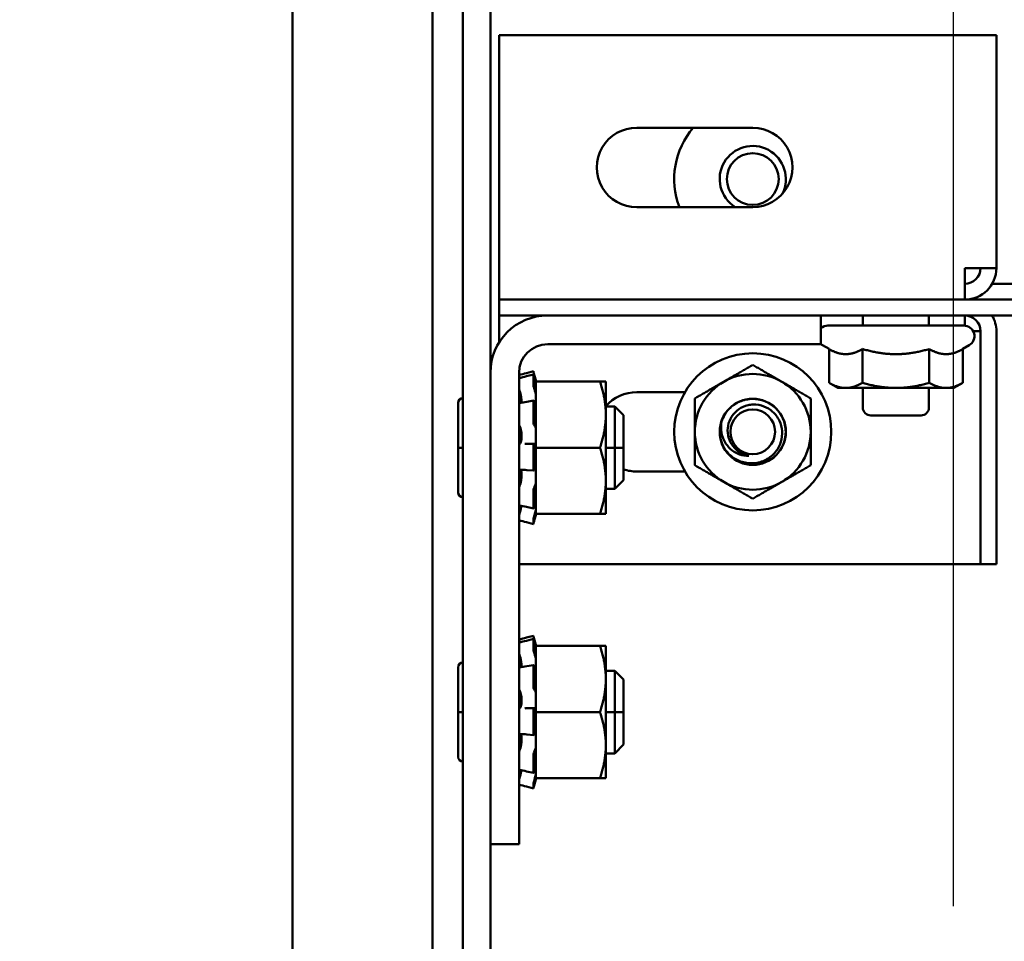
# Model space of a CAD drawing. Units: inches. Extents: x 4 to 172, y 2 to 134.
# Drawn here: x 144 to 148, y 84 to 88 of the extents above; entities that cross this region are included whole.
import ezdxf

# ---------------------------------------------------------------- set-up
doc = ezdxf.new("R2010")
doc.units = ezdxf.units.IN
doc.header["$LTSCALE"] = 8
doc.header["$MEASUREMENT"] = 0
doc.layers.add('Dimension (ANSI)', color=7, linetype='Continuous', lineweight=25)
doc.layers.add('Visible (ANSI)', color=7, linetype='Continuous', lineweight=50)
doc.styles.add('Note Text (ANSI)', font='tahoma.ttf')
doc.dimstyles.new('Default (ANSI)', dxfattribs={"dimscale": 8, "dimtxt": 0.12, "dimasz": 0.098425, "dimexe": 0.125, "dimexo": 0.0625, "dimgap": 0.031496, "dimtad": 0, "dimtih": 1, "dimtoh": 1, "dimrnd": 1e-08, "dimzin": 4, "dimdsep": 46, "dimtxsty": 'Note Text (ANSI)', "dimcen": 0.09, "dimdle": 0.393701, "dimclrd": 256, "dimclre": 256, "dimclrt": 256, "dimadec": 0, "dimazin": 1, "dimtfac": 1, "dimtofl": 0, "dimtmove": 0, "dimatfit": 3, "dimfxl": 1, "dimtolj": 1, "dimtzin": 4, "dimlwd": -1, "dimlwe": -1, "dimarcsym": 0})

# ---------------------------------------------------------------- blocks, each defined once
blk = doc.blocks.new('*D28')
at = {"layer": 'Defpoints', "color": 0, "transparency": 16777216}
for p in [(154.2553, 115.5019), (147.7553, 84.0058), (154.2553, 84.0058)]:
    blk.add_point(p, dxfattribs=at)
at = {"layer": 'Dimension (ANSI)', "transparency": 16777216}
for p, q in [((147.7553, 84.5058), (147.7553, 116.5019)), ((154.2553, 84.5058), (154.2553, 116.5019)), ((148.5427, 115.5019), (149.5264, 115.5019)), ((153.4678, 115.5019), (152.4841, 115.5019))]:
    blk.add_line(p, q, dxfattribs=at)
for points in [[(148.5427, 115.6331), (148.5427, 115.3707), (147.7553, 115.5019)], [(153.4678, 115.6331), (153.4678, 115.3707), (154.2553, 115.5019)]]:
    blk.add_solid(points, dxfattribs=at)
at = {"layer": 'Dimension (ANSI)', "transparency": 16777216, "insert": (149.7783, 116.0016), "char_height": 0.96, "attachment_point": 1, "style": 'Note Text (ANSI)'}
blk.add_mtext('\\A1;6.50', dxfattribs=at)
blk = doc.blocks.new('*D29')
at = {"layer": 'Defpoints', "color": 0, "transparency": 16777216}
for p in [(147.7553, 115.3915), (145.2553, 113.7944), (147.7553, 84.0058)]:
    blk.add_point(p, dxfattribs=at)
at = {"layer": 'Dimension (ANSI)', "transparency": 16777216}
for p, q in [((145.2553, 114.2944), (145.2553, 116.3915)), ((147.7553, 84.5058), (147.7553, 116.3915)), ((145.2553, 115.3915), (144.0497, 115.3915)), ((146.9678, 115.3915), (146.0427, 115.3915))]:
    blk.add_line(p, q, dxfattribs=at)
for points in [[(146.0427, 115.5227), (146.0427, 115.2603), (145.2553, 115.3915)], [(146.9678, 115.5227), (146.9678, 115.2603), (147.7553, 115.3915)]]:
    blk.add_solid(points, dxfattribs=at)
at = {"layer": 'Dimension (ANSI)', "transparency": 16777216, "insert": (141.3594, 115.8915), "char_height": 0.96, "attachment_point": 1, "style": 'Note Text (ANSI)'}
blk.add_mtext('\\A1;2.50', dxfattribs=at)

msp = doc.modelspace()

# ---------------------------------------------------------------- linework, layer by layer
at = {"layer": 'Visible (ANSI)'}
for p, q in [((145.7853, 113.8163), (145.7853, 45.3214)), ((145.2553, 77.6997), (145.2553, 113.7944)), ((145.8997, 79.6777), (145.8997, 88.4748)), ((146.0037, 86.523), (146.0037, 88.4748)), ((146.0369, 86.9194), (146.0369, 87.7998)), ((146.0369, 87.7998), (147.9169, 87.7998)), ((147.9169, 87.7998), (147.9169, 86.9194)), ((146.5572, 87.4498), (146.9957, 87.4498)), ((146.9957, 87.1498), (146.5572, 87.1498)), ((146.0369, 86.9194), (146.0369, 86.7998)), ((147.7973, 86.9194), (147.9169, 86.9194)), ((147.7973, 86.9194), (147.7973, 86.7998)), ((147.9009, 86.8596), (147.9767, 86.8596)), ((146.0369, 86.7998), (146.0369, 86.74)), ((147.7973, 86.7998), (146.0369, 86.7998)), ((147.9767, 86.7998), (147.7973, 86.7998)), ((146.0369, 86.74), (155.0707, 86.74)), ((146.0369, 86.6802), (146.0369, 86.74)), ((146.2205, 86.7398), (147.2537, 86.7398)), ((147.2537, 86.7398), (147.2537, 86.6314)), ((147.4119, 86.74), (147.4119, 86.7016)), ((147.6619, 86.74), (147.6619, 86.7016)), ((147.7973, 86.7015), (147.7973, 86.74)), ((146.0369, 86.6383), (146.0369, 86.6802)), ((147.2799, 86.7016), (147.7939, 86.7016)), ((147.8571, 86.6802), (147.8293, 86.6802)), ((147.8571, 85.7998), (147.8571, 86.6802)), ((147.9169, 86.6802), (147.9169, 85.7998)), ((147.2537, 86.6314), (146.2205, 86.6314)), ((147.284, 86.6131), (147.2599, 86.627)), ((147.284, 86.6131), (147.284, 86.4852)), ((147.4105, 86.6131), (147.4105, 86.4852)), ((147.6633, 86.6131), (147.6633, 86.4852)), ((147.7898, 86.6131), (147.8139, 86.627)), ((147.7898, 86.6131), (147.7898, 86.4852)), ((146.0037, 84.7398), (146.0037, 86.523)), ((146.1121, 86.523), (146.1121, 84.7398)), ((146.1661, 86.5287), (146.1401, 86.5217)), ((146.1402, 86.5099), (146.1662, 86.5166)), ((146.1661, 86.4796), (146.1661, 86.5162)), ((146.1706, 86.5121), (146.1687, 86.5191)), ((146.1687, 86.5096), (146.1706, 86.5028)), ((146.1753, 86.4947), (146.1706, 86.5121)), ((146.1753, 86.4946), (146.1753, 86.4947)), ((146.1753, 86.4898), (146.1753, 86.4946)), ((146.1753, 86.4898), (146.1753, 86.4037)), ((146.4179, 86.4898), (146.1753, 86.4898)), ((146.4403, 86.4898), (146.4179, 86.4898)), ((146.4403, 86.3648), (146.4403, 86.4898)), ((147.3179, 86.4656), (147.284, 86.4852)), ((147.7559, 86.4656), (147.7898, 86.4852)), ((146.1133, 86.4592), (146.1121, 86.4592)), ((146.1706, 86.4601), (146.1687, 86.4657)), ((146.5572, 86.4498), (146.7394, 86.4498)), ((147.3179, 86.4656), (147.3472, 86.4656)), ((147.3472, 86.4656), (147.5369, 86.4656)), ((147.4119, 86.4656), (147.4119, 86.3916)), ((147.5369, 86.4656), (147.7266, 86.4656)), ((147.6619, 86.4656), (147.6619, 86.3916)), ((147.7266, 86.4656), (147.7559, 86.4656)), ((145.8821, 86.409), (145.8821, 86.2398)), ((146.1213, 86.4209), (146.1213, 86.4102)), ((146.141, 86.4133), (146.1671, 86.4177)), ((146.1661, 86.3389), (146.1661, 86.4136)), ((146.1687, 86.4156), (146.1706, 86.4112)), ((146.1753, 86.3221), (146.1753, 86.4037)), ((146.4741, 86.3961), (146.4403, 86.3961)), ((146.4741, 86.3961), (146.4741, 86.2398)), ((146.4741, 86.2398), (146.4741, 86.3961)), ((146.5071, 86.363), (146.4741, 86.3961)), ((146.4403, 86.1148), (146.4403, 86.3648)), ((146.5071, 86.363), (146.5071, 86.2398)), ((146.5071, 86.363), (146.5071, 86.2398)), ((147.6319, 86.3616), (147.4419, 86.3616)), ((146.1213, 86.2933), (146.1213, 86.2739)), ((146.1706, 86.324), (146.1687, 86.3261)), ((146.1753, 86.3221), (146.1753, 86.2398)), ((145.8821, 86.2398), (145.8997, 86.2398)), ((145.8821, 86.2398), (145.8821, 86.0706)), ((145.8997, 86.2398), (145.8821, 86.2398)), ((146.1426, 86.2541), (146.1686, 86.2545)), ((146.1661, 86.1604), (146.1661, 86.2446)), ((146.1687, 86.2544), (146.1706, 86.2541)), ((146.1753, 86.2398), (146.1753, 86.1576)), ((146.4179, 86.2398), (146.1753, 86.2398)), ((146.4741, 86.2398), (146.4403, 86.2398)), ((146.4403, 86.2398), (146.4741, 86.2398)), ((146.5071, 86.2398), (146.4741, 86.2398)), ((146.4741, 86.0836), (146.4741, 86.2398)), ((146.4741, 86.2398), (146.4741, 86.0836)), ((146.4741, 86.2398), (146.5071, 86.2398)), ((146.5071, 86.2398), (146.5071, 86.1166)), ((146.5071, 86.2398), (146.5071, 86.1166)), ((146.1213, 86.1454), (146.1213, 86.1275)), ((146.1679, 86.1531), (146.1419, 86.1552)), ((146.1706, 86.1557), (146.1687, 86.1535)), ((146.1753, 86.1568), (146.1753, 86.1576)), ((146.1753, 86.1567), (146.1753, 86.1568)), ((146.1753, 86.1103), (146.1753, 86.1567)), ((146.7394, 86.1498), (146.5572, 86.1498)), ((146.1753, 86.1049), (146.1753, 86.1103)), ((146.4403, 85.9898), (146.4403, 86.1148)), ((146.5071, 86.1166), (146.4741, 86.0836)), ((146.1661, 86.0122), (146.1661, 86.0738)), ((146.1687, 86.0878), (146.1706, 86.0916)), ((146.1753, 86.0721), (146.1753, 86.1049)), ((146.1753, 86.0721), (146.1753, 85.9898)), ((146.4741, 86.0836), (146.4403, 86.0836)), ((146.1173, 86.0205), (146.1121, 86.0205)), ((146.1666, 86.01), (146.1406, 86.0157)), ((146.1706, 86.0196), (146.1687, 86.0139)), ((146.1661, 85.9509), (146.1401, 85.9579)), ((146.1661, 85.951), (146.1661, 85.9664)), ((146.1687, 85.9791), (146.1706, 85.9857)), ((146.1706, 85.9676), (146.1687, 85.9606)), ((146.1753, 85.985), (146.1706, 85.9676)), ((146.1753, 85.985), (146.1753, 85.9898)), ((146.4179, 85.9898), (146.1753, 85.9898)), ((146.4179, 85.9898), (146.4403, 85.9898)), ((146.1121, 85.7998), (147.8571, 85.7998)), ((147.9169, 85.7998), (147.8571, 85.7998)), ((146.1661, 85.5287), (146.1401, 85.5217)), ((146.1402, 85.5099), (146.1662, 85.5166)), ((146.1661, 85.4796), (146.1661, 85.5162)), ((146.1706, 85.5121), (146.1687, 85.5191)), ((146.1753, 85.4947), (146.1706, 85.5121)), ((146.1687, 85.5096), (146.1706, 85.5028)), ((146.1753, 85.4946), (146.1753, 85.4947)), ((146.1753, 85.4898), (146.1753, 85.4946)), ((146.1753, 85.4898), (146.1753, 85.4037)), ((146.4179, 85.4898), (146.1753, 85.4898)), ((146.4403, 85.4898), (146.4179, 85.4898)), ((146.4403, 85.3648), (146.4403, 85.4898)), ((146.1133, 85.4592), (146.1121, 85.4592)), ((146.1706, 85.4601), (146.1687, 85.4657)), ((145.8821, 85.409), (145.8821, 85.2398)), ((146.1213, 85.4209), (146.1213, 85.4102)), ((146.141, 85.4133), (146.1671, 85.4177)), ((146.1661, 85.3389), (146.1661, 85.4136)), ((146.1687, 85.4156), (146.1706, 85.4112)), ((146.1753, 85.3221), (146.1753, 85.4037)), ((146.4741, 85.3961), (146.4403, 85.3961)), ((146.4403, 85.1148), (146.4403, 85.3648)), ((146.4741, 85.3961), (146.4741, 85.2398)), ((146.4741, 85.2398), (146.4741, 85.3961)), ((146.5071, 85.363), (146.4741, 85.3961)), ((146.5071, 85.363), (146.5071, 85.2398)), ((146.5071, 85.363), (146.5071, 85.2398)), ((146.1706, 85.324), (146.1687, 85.3261)), ((146.1213, 85.2933), (146.1213, 85.2739)), ((146.1753, 85.3221), (146.1753, 85.2398)), ((146.1426, 85.2541), (146.1686, 85.2545)), ((146.1687, 85.2544), (146.1706, 85.2541)), ((145.8821, 85.2398), (145.8997, 85.2398)), ((145.8821, 85.2398), (145.8821, 85.0706)), ((145.8997, 85.2398), (145.8821, 85.2398)), ((146.1661, 85.1604), (146.1661, 85.2446)), ((146.1753, 85.2398), (146.1753, 85.1576)), ((146.4179, 85.2398), (146.1753, 85.2398)), ((146.4741, 85.2398), (146.4403, 85.2398)), ((146.4403, 85.2398), (146.4741, 85.2398)), ((146.5071, 85.2398), (146.4741, 85.2398)), ((146.4741, 85.0836), (146.4741, 85.2398)), ((146.4741, 85.2398), (146.4741, 85.0836)), ((146.4741, 85.2398), (146.5071, 85.2398)), ((146.5071, 85.2398), (146.5071, 85.1166)), ((146.5071, 85.2398), (146.5071, 85.1166)), ((146.1213, 85.1454), (146.1213, 85.1275)), ((146.1679, 85.1531), (146.1419, 85.1552)), ((146.1706, 85.1557), (146.1687, 85.1535)), ((146.1753, 85.1568), (146.1753, 85.1576)), ((146.1753, 85.1567), (146.1753, 85.1568)), ((146.1753, 85.1103), (146.1753, 85.1567)), ((146.1753, 85.1049), (146.1753, 85.1103)), ((146.1753, 85.0721), (146.1753, 85.1049)), ((146.4403, 84.9898), (146.4403, 85.1148)), ((146.5071, 85.1166), (146.4741, 85.0836)), ((146.1661, 85.0122), (146.1661, 85.0738)), ((146.1687, 85.0878), (146.1706, 85.0916)), ((146.1753, 85.0721), (146.1753, 84.9898)), ((146.4741, 85.0836), (146.4403, 85.0836)), ((146.1173, 85.0205), (146.1121, 85.0205)), ((146.1666, 85.01), (146.1406, 85.0157)), ((146.1706, 85.0196), (146.1687, 85.0139)), ((146.1753, 84.985), (146.1753, 84.9898)), ((146.4179, 84.9898), (146.1753, 84.9898)), ((146.4179, 84.9898), (146.4403, 84.9898)), ((146.1661, 84.9509), (146.1401, 84.9579)), ((146.1661, 84.951), (146.1661, 84.9664)), ((146.1687, 84.9791), (146.1706, 84.9857)), ((146.1706, 84.9676), (146.1687, 84.9606)), ((146.1753, 84.985), (146.1706, 84.9676)), ((146.0037, 79.9637), (146.0037, 84.7398)), ((146.1121, 84.7398), (146.0037, 84.7398))]:
    msp.add_line(p, q, dxfattribs=at)
for centre, radius in [((146.9957, 87.2558), 0.098), ((146.9957, 86.2998), 0.297), ((146.9957, 86.2998), 0.1251), ((146.9957, 86.2998), 0.0845)]:
    msp.add_circle(centre, radius, dxfattribs=at)
for centre, radius, start, end in [((146.5557, 87.2998), 0.15, 89.4409, 270.5591), ((146.9957, 87.2558), 0.297, 139.2177, 200.9092), ((146.9957, 87.2998), 0.15, 269.9991, 90.0009), ((146.9957, 87.2558), 0.1251, 333.4272, 237.9475), ((147.7973, 86.9194), 0.0598, 270, 0), ((147.7973, 86.9194), 0.1196, 270, 0), ((146.2205, 86.523), 0.2168, 90, 180), ((147.7973, 86.6802), 0.0598, 0, 90), ((147.7973, 86.6802), 0.1196, 0, 30), ((147.2799, 86.6616), 0.04, 90, 130.8246), ((147.7939, 86.6616), 0.04, 300, 90), ((146.2205, 86.523), 0.1084, 90, 180), ((147.2799, 86.6616), 0.04, 229.0254, 240), ((146.9957, 86.2998), 0.219, 60, 120), ((146.9957, 86.2998), 0.219, 120, 180), ((146.9957, 86.2998), 0.219, 0, 60), ((146.5557, 86.2998), 0.15, 89.4409, 140.0838), ((145.9009, 86.409), 0.0188, 93.6597, 180), ((145.9009, 86.409), 0.0188, 180, 180.0059), ((147.4419, 86.3916), 0.03, 180, 270), ((147.6319, 86.3916), 0.03, 270, 0), ((146.9957, 86.2998), 0.1245, 161.8895, 206.8895), ((146.9957, 86.2998), 0.219, 180, 240), ((146.9957, 86.2998), 0.219, 300, 0), ((146.9957, 86.2998), 0.092, 215.6008, 260.6008), ((146.5557, 86.2998), 0.15, 251.095, 270.5591), ((146.9957, 86.2998), 0.219, 240, 300), ((145.9009, 86.0706), 0.0188, 180, 266.3403), ((145.9009, 86.0706), 0.0188, 179.9941, 180), ((145.9009, 85.409), 0.0188, 93.6597, 180), ((145.9009, 85.409), 0.0188, 180, 180.0059), ((145.9009, 85.0706), 0.0188, 180, 266.3403), ((145.9009, 85.0706), 0.0188, 179.9941, 180)]:
    msp.add_arc(centre, radius, start, end, dxfattribs=at)
for points, weights in [([(147.284, 86.6131), (147.3179, 86.5935), (147.3472, 86.5935)], [1.02252477542, 1.04957960253, 1]), ([(147.3472, 86.5935), (147.3766, 86.5935), (147.4105, 86.6131)], [1, 1.04957960253, 1.02252477542]), ([(147.4105, 86.6131), (147.4782, 86.5935), (147.5369, 86.5935)], [1.02252477542, 1.04957960253, 1]), ([(147.5369, 86.5935), (147.5956, 86.5935), (147.6633, 86.6131)], [1, 1.04957960253, 1.02252477542]), ([(147.6633, 86.6131), (147.6972, 86.5935), (147.7266, 86.5935)], [1.02252477542, 1.04957960253, 1]), ([(147.7266, 86.5935), (147.7559, 86.5935), (147.7898, 86.6131)], [1, 1.04957960253, 1.02252477542]), ([(146.8862, 86.4895), (146.9371, 86.5188), (146.9957, 86.5527)], [1, 1.0379548493, 1]), ([(146.9957, 86.5527), (147.0544, 86.5188), (147.1052, 86.4895)], [1, 1.0379548493, 1]), ([(146.4179, 86.4898), (146.4403, 86.4228), (146.4403, 86.3648)], [1.90687183186, 2.05436888136, 2.05436888136]), ([(146.7767, 86.4263), (146.8354, 86.4602), (146.8862, 86.4895)], [1, 1.0379548493, 1]), ([(147.1052, 86.4895), (147.1561, 86.4602), (147.2147, 86.4263)], [1, 1.0379548493, 1]), ([(147.284, 86.4852), (147.3179, 86.4656), (147.3472, 86.4656)], [1, 1.0379548493, 1]), ([(147.3472, 86.4656), (147.3766, 86.4656), (147.4105, 86.4852)], [1, 1.0379548493, 1]), ([(147.4105, 86.4852), (147.4782, 86.4656), (147.5369, 86.4656)], [1, 1.0379548493, 1]), ([(147.5369, 86.4656), (147.5956, 86.4656), (147.6633, 86.4852)], [1, 1.0379548493, 1]), ([(147.6633, 86.4852), (147.6972, 86.4656), (147.7266, 86.4656)], [1, 1.0379548493, 1]), ([(147.7266, 86.4656), (147.7559, 86.4656), (147.7898, 86.4852)], [1, 1.0379548493, 1]), ([(146.7767, 86.2998), (146.7767, 86.3585), (146.7767, 86.4263)], [1, 1.0379548493, 1]), ([(147.2147, 86.4263), (147.2147, 86.3585), (147.2147, 86.2998)], [1, 1.0379548493, 1]), ([(146.4403, 86.3648), (146.4403, 86.3068), (146.4179, 86.2398)], [2.05436888136, 2.05436888136, 1.90687183186]), ([(146.7767, 86.1734), (146.7767, 86.2412), (146.7767, 86.2998)], [1, 1.0379548493, 1]), ([(147.2147, 86.2998), (147.2147, 86.2412), (147.2147, 86.1734)], [1, 1.0379548493, 1]), ([(146.4179, 86.2398), (146.4403, 86.1728), (146.4403, 86.1148)], [1.90687183186, 2.05436888136, 2.05436888136]), ([(146.8862, 86.1102), (146.8354, 86.1395), (146.7767, 86.1734)], [1, 1.0379548493, 1]), ([(147.2147, 86.1734), (147.1561, 86.1395), (147.1052, 86.1102)], [1, 1.0379548493, 1]), ([(146.4403, 86.1148), (146.4403, 86.0568), (146.4179, 85.9898)], [2.05436888136, 2.05436888136, 1.90687183186]), ([(146.9957, 86.047), (146.9371, 86.0808), (146.8862, 86.1102)], [1, 1.0379548493, 1]), ([(147.1052, 86.1102), (147.0544, 86.0808), (146.9957, 86.047)], [1, 1.0379548493, 1]), ([(146.4179, 85.4898), (146.4403, 85.4228), (146.4403, 85.3648)], [1.90687183186, 2.05436888136, 2.05436888136]), ([(146.4403, 85.3648), (146.4403, 85.3068), (146.4179, 85.2398)], [2.05436888136, 2.05436888136, 1.90687183186]), ([(146.4179, 85.2398), (146.4403, 85.1728), (146.4403, 85.1148)], [1.90687183186, 2.05436888136, 2.05436888136]), ([(146.4403, 85.1148), (146.4403, 85.0568), (146.4179, 84.9898)], [2.05436888136, 2.05436888136, 1.90687183186])]:
    msp.add_rational_spline(points, weights, degree=2, dxfattribs=at)
for points in [[(146.1121, 86.5143), (146.1215, 86.5168), (146.1308, 86.5193), (146.1401, 86.5217)], [(146.1121, 86.5024), (146.1121, 86.5027), (146.1122, 86.5028), (146.1122, 86.5029)], [(146.1122, 86.5029), (146.1216, 86.5051), (146.1309, 86.5075), (146.1402, 86.5099)], [(146.1144, 86.5062), (146.1146, 86.5053), (146.1148, 86.5044), (146.1151, 86.5035)], [(146.1131, 86.409), (146.1224, 86.4103), (146.1317, 86.4117), (146.141, 86.4133)], [(146.1337, 86.254), (146.1367, 86.254), (146.1396, 86.2541), (146.1426, 86.2541)], [(146.1419, 86.1552), (146.1326, 86.156), (146.1233, 86.1566), (146.114, 86.157)], [(146.1406, 86.0157), (146.1313, 86.0177), (146.122, 86.0196), (146.1127, 86.0214)], [(146.1121, 85.9654), (146.1121, 85.9654), (146.1121, 85.9654), (146.1121, 85.9654)], [(146.1401, 85.9579), (146.1308, 85.9604), (146.1215, 85.9629), (146.1121, 85.9654)], [(146.1121, 85.5143), (146.1215, 85.5168), (146.1308, 85.5193), (146.1401, 85.5217)], [(146.1121, 85.5024), (146.1121, 85.5027), (146.1122, 85.5028), (146.1122, 85.5029)], [(146.1122, 85.5029), (146.1216, 85.5051), (146.1309, 85.5075), (146.1402, 85.5099)], [(146.1144, 85.5062), (146.1146, 85.5053), (146.1148, 85.5044), (146.1151, 85.5035)], [(146.1131, 85.409), (146.1224, 85.4103), (146.1317, 85.4117), (146.141, 85.4133)], [(146.1337, 85.254), (146.1367, 85.254), (146.1396, 85.2541), (146.1426, 85.2541)], [(146.1419, 85.1552), (146.1326, 85.156), (146.1233, 85.1566), (146.114, 85.157)], [(146.1406, 85.0157), (146.1313, 85.0177), (146.122, 85.0196), (146.1127, 85.0214)], [(146.1121, 84.9654), (146.1121, 84.9654), (146.1121, 84.9654), (146.1121, 84.9654)], [(146.1401, 84.9579), (146.1308, 84.9604), (146.1215, 84.9629), (146.1121, 84.9654)]]:
    msp.add_open_spline(points, degree=3, dxfattribs=at)
for points, knots in [([(146.1661, 86.5287), (146.1661, 86.5287), (146.1662, 86.5285), (146.1664, 86.5276), (146.1666, 86.5269), (146.1671, 86.5252), (146.1674, 86.5241), (146.168, 86.5216), (146.1684, 86.5203), (146.1687, 86.5191)], [-0.03828151, -0.03828151, -0.03828151, -0.03828151, -0.0293661, -0.0293661, -0.01957728, -0.01957728, -0.00978864, -0.00978864, 0, 0, 0, 0]), ([(146.1687, 86.5096), (146.1684, 86.5108), (146.168, 86.512), (146.1674, 86.514), (146.1671, 86.5149), (146.1666, 86.5161), (146.1664, 86.5165), (146.1662, 86.5167), (146.1661, 86.5166), (146.1661, 86.5162)], [-0.1530952, -0.1530952, -0.1530952, -0.1530952, -0.14330656, -0.14330656, -0.13351792, -0.13351792, -0.12372911, -0.12372911, -0.11394031, -0.11394031, -0.11394031, -0.11394031]), ([(146.1144, 86.5062), (146.1141, 86.5072), (146.1138, 86.5083), (146.1132, 86.5103), (146.113, 86.5113), (146.1126, 86.5129), (146.1124, 86.5135), (146.1122, 86.5141), (146.1122, 86.5143), (146.1121, 86.5143)], [0, 0, 0, 0, 0.00859945, 0.00859945, 0.01840172, 0.01840172, 0.02821181, 0.02821181, 0.03593854, 0.03593854, 0.03593854, 0.03593854]), ([(146.1661, 86.4796), (146.1661, 86.4789), (146.1662, 86.4779), (146.1664, 86.4757), (146.1666, 86.4744), (146.1671, 86.4719), (146.1674, 86.4706), (146.168, 86.468), (146.1684, 86.4667), (146.1687, 86.4657)], [-0.0391549, -0.0391549, -0.0391549, -0.0391549, -0.0293661, -0.0293661, -0.01957728, -0.01957728, -0.00978864, -0.00978864, 0, 0, 0, 0]), ([(146.1753, 86.4946), (146.1749, 86.4961), (146.1744, 86.4977), (146.1729, 86.5035), (146.1717, 86.508), (146.1706, 86.5121)], [-0.34902268, -0.34902268, -0.34902268, -0.34902268, -0.3360897, -0.3360897, -0.3035424, -0.3035424, -0.3035424, -0.3035424]), ([(146.1706, 86.5028), (146.1717, 86.4988), (146.1729, 86.4947), (146.1744, 86.4897), (146.1749, 86.4884), (146.1753, 86.4871)], [-0.5587079, -0.5587079, -0.5587079, -0.5587079, -0.5261606, -0.5261606, -0.51322763, -0.51322763, -0.51322763, -0.51322763]), ([(146.1144, 86.455), (146.1141, 86.456), (146.1138, 86.457), (146.1132, 86.4594), (146.113, 86.4607), (146.1126, 86.4631), (146.1124, 86.4642), (146.1122, 86.4662), (146.1121, 86.4669), (146.1121, 86.4676)], [0, 0, 0, 0, 0.00859945, 0.00859945, 0.01840172, 0.01840172, 0.02821181, 0.02821181, 0.03680973, 0.03680973, 0.03680973, 0.03680973]), ([(146.1144, 86.455), (146.115, 86.4529), (146.1156, 86.4507), (146.1173, 86.4442), (146.1183, 86.4397), (146.1199, 86.4315), (146.1206, 86.4272), (146.1211, 86.4225), (146.1212, 86.4217), (146.1213, 86.4209)], [0.31874729, 0.31874729, 0.31874729, 0.31874729, 0.3360897, 0.3360897, 0.368637, 0.368637, 0.39988107, 0.39988107, 0.40654747, 0.40654747, 0.40654747, 0.40654747]), ([(146.1753, 86.4433), (146.1749, 86.445), (146.1744, 86.4468), (146.1729, 86.4527), (146.1717, 86.4568), (146.1706, 86.4601)], [-0.34902268, -0.34902268, -0.34902268, -0.34902268, -0.3360897, -0.3360897, -0.3035424, -0.3035424, -0.3035424, -0.3035424]), ([(146.1121, 86.405), (146.1121, 86.4059), (146.1122, 86.4067), (146.1124, 86.408), (146.1126, 86.4085), (146.1129, 86.409), (146.113, 86.409), (146.1131, 86.409)], [0, 0, 0, 0, 0.0085914, 0.0085914, 0.01840146, 0.01840146, 0.02331253, 0.02331253, 0.02331253, 0.02331253]), ([(146.1687, 86.4156), (146.1684, 86.4163), (146.168, 86.417), (146.1674, 86.4177), (146.1671, 86.4177), (146.1666, 86.4174), (146.1664, 86.4169), (146.1662, 86.4156), (146.1661, 86.4146), (146.1661, 86.4136)], [-0.1530952, -0.1530952, -0.1530952, -0.1530952, -0.14330656, -0.14330656, -0.13351792, -0.13351792, -0.12372911, -0.12372911, -0.11394031, -0.11394031, -0.11394031, -0.11394031]), ([(146.1706, 86.4112), (146.1717, 86.4086), (146.1729, 86.4064), (146.1744, 86.4044), (146.1749, 86.404), (146.1753, 86.4037)], [-0.5587079, -0.5587079, -0.5587079, -0.5587079, -0.5261606, -0.5261606, -0.51322763, -0.51322763, -0.51322763, -0.51322763]), ([(146.8774, 86.3385), (146.8804, 86.3476), (146.8844, 86.3564), (146.8943, 86.3726), (146.9001, 86.3801), (146.9179, 86.3983), (146.9312, 86.4075), (146.9611, 86.4206), (146.9775, 86.4241), (147.0102, 86.4245), (147.0261, 86.4216), (147.0565, 86.4098), (147.0707, 86.4007), (147.0941, 86.3779), (147.1033, 86.3646), (147.1164, 86.3347), (147.12, 86.3183), (147.1205, 86.2856), (147.1176, 86.2697), (147.1058, 86.2393), (147.0967, 86.2251), (147.074, 86.2017), (147.0607, 86.1924), (147.0309, 86.1792), (147.0145, 86.1756), (146.9818, 86.1751), (146.9659, 86.1779), (146.9354, 86.1896), (146.9213, 86.1987), (146.8993, 86.2199), (146.891, 86.2311), (146.8847, 86.2435)], [-24.440922, -24.440922, -24.440922, -24.440922, -24.368173, -24.368173, -24.296705, -24.296705, -24.175283, -24.175283, -24.049115, -24.049115, -23.927799, -23.927799, -23.801742, -23.801742, -23.680531, -23.680531, -23.554585, -23.554585, -23.433478, -23.433478, -23.307644, -23.307644, -23.18664, -23.18664, -23.060916, -23.060916, -22.940015, -22.940015, -22.8144, -22.8144, -22.709438, -22.709438, -22.709438, -22.709438]), ([(146.8847, 86.2435), (146.8904, 86.2334), (146.8975, 86.2241), (146.9141, 86.2076), (146.9235, 86.2006), (146.9475, 86.1878), (146.9624, 86.1832), (146.9854, 86.1807), (146.993, 86.1806), (147.0161, 86.1824), (147.0313, 86.1868), (147.0606, 86.2021), (147.0715, 86.2122), (147.0885, 86.2314), (147.096, 86.2445), (147.1064, 86.275), (147.1075, 86.2904), (147.1056, 86.3163), (147.1022, 86.3294), (147.0896, 86.3561), (147.0805, 86.3674), (147.0613, 86.3847), (147.0502, 86.3915), (147.0252, 86.4011), (147.0114, 86.4034), (146.9908, 86.4028), (146.9843, 86.402), (146.9653, 86.3976), (146.9535, 86.3924), (146.9338, 86.3787), (146.9238, 86.3696), (146.9091, 86.3466), (146.9045, 86.3351), (146.9001, 86.3123), (146.8995, 86.2994), (146.9039, 86.2782), (146.9063, 86.2712), (146.9125, 86.2581), (146.9164, 86.2519), (146.9209, 86.2463)], [-2.067369, -2.067369, -2.067369, -2.067369, -2.011807, -2.011807, -1.955517, -1.955517, -1.880746, -1.880746, -1.844358, -1.844358, -1.769056, -1.769056, -1.685329, -1.685329, -1.568316, -1.568316, -1.433214, -1.433214, -1.288085, -1.288085, -1.115569, -1.115569, -0.943137, -0.943137, -0.758169, -0.758169, -0.668134, -0.668134, -0.494453, -0.494453, -0.343603, -0.343603, -0.220283, -0.220283, -0.111224, -0.111224, -0.05522, -0.05522, -0.000001, -0.000001, -0.000001, -0.000001]), ([(146.1144, 86.3217), (146.1141, 86.3222), (146.1138, 86.3228), (146.1132, 86.3246), (146.113, 86.3257), (146.1126, 86.328), (146.1124, 86.3293), (146.1122, 86.3317), (146.1121, 86.3328), (146.1121, 86.3339)], [0, 0, 0, 0, 0.00859945, 0.00859945, 0.01840172, 0.01840172, 0.02821181, 0.02821181, 0.03680973, 0.03680973, 0.03680973, 0.03680973]), ([(146.1661, 86.3389), (146.1661, 86.3377), (146.1662, 86.3364), (146.1664, 86.3337), (146.1666, 86.3323), (146.1671, 86.33), (146.1674, 86.3289), (146.168, 86.3272), (146.1684, 86.3265), (146.1687, 86.3261)], [-0.0391549, -0.0391549, -0.0391549, -0.0391549, -0.0293661, -0.0293661, -0.01957728, -0.01957728, -0.00978864, -0.00978864, 0, 0, 0, 0]), ([(146.9807, 86.209), (146.9688, 86.2086), (146.9569, 86.2104), (146.9302, 86.2198), (146.9192, 86.2282), (146.9067, 86.2395), (146.902, 86.2448), (146.8889, 86.2623), (146.8826, 86.2757), (146.8767, 86.3), (146.876, 86.3086), (146.8756, 86.3224), (146.8761, 86.3305), (146.8774, 86.3385)], [-0.271895, -0.271895, -0.271895, -0.271895, -0.2417989, -0.2417989, -0.2003179, -0.2003179, -0.1697229, -0.1697229, -0.1065178, -0.1065178, -0.0624702, -0.0624702, -0.000001, -0.000001, -0.000001, -0.000001]), ([(146.1144, 86.3217), (146.115, 86.3206), (146.1156, 86.3193), (146.1173, 86.3151), (146.1183, 86.3116), (146.1199, 86.3045), (146.1206, 86.3004), (146.1211, 86.2952), (146.1212, 86.2943), (146.1213, 86.2933)], [0.31874729, 0.31874729, 0.31874729, 0.31874729, 0.3360897, 0.3360897, 0.368637, 0.368637, 0.39988107, 0.39988107, 0.40654747, 0.40654747, 0.40654747, 0.40654747]), ([(146.1753, 86.3142), (146.1749, 86.3155), (146.1744, 86.3167), (146.1729, 86.3206), (146.1717, 86.3227), (146.1706, 86.324)], [-0.34902268, -0.34902268, -0.34902268, -0.34902268, -0.3360897, -0.3360897, -0.3035424, -0.3035424, -0.3035424, -0.3035424]), ([(146.1213, 86.2739), (146.1212, 86.273), (146.1211, 86.2722), (146.1206, 86.2677), (146.1199, 86.2644), (146.1183, 86.2593), (146.1173, 86.2571), (146.1156, 86.255), (146.115, 86.2545), (146.1144, 86.2543)], [0.45570283, 0.45570283, 0.45570283, 0.45570283, 0.46236923, 0.46236923, 0.49361331, 0.49361331, 0.5261606, 0.5261606, 0.54350301, 0.54350301, 0.54350301, 0.54350301]), ([(146.1706, 86.2541), (146.1717, 86.2539), (146.1729, 86.2544), (146.1744, 86.2563), (146.1749, 86.2569), (146.1753, 86.2577)], [-0.5587079, -0.5587079, -0.5587079, -0.5587079, -0.5261606, -0.5261606, -0.51322763, -0.51322763, -0.51322763, -0.51322763]), ([(146.1121, 86.2445), (146.1121, 86.2456), (146.1122, 86.2467), (146.1124, 86.249), (146.1126, 86.2501), (146.113, 86.252), (146.1132, 86.2528), (146.1138, 86.2538), (146.1141, 86.2541), (146.1144, 86.2543)], [0, 0, 0, 0, 0.0085914, 0.0085914, 0.01840146, 0.01840146, 0.02820421, 0.02820421, 0.03681057, 0.03681057, 0.03681057, 0.03681057]), ([(146.1687, 86.2544), (146.1684, 86.2545), (146.168, 86.2543), (146.1674, 86.2534), (146.1671, 86.2526), (146.1666, 86.2509), (146.1664, 86.2498), (146.1662, 86.2473), (146.1661, 86.2459), (146.1661, 86.2446)], [-0.1530952, -0.1530952, -0.1530952, -0.1530952, -0.14330656, -0.14330656, -0.13351792, -0.13351792, -0.12372911, -0.12372911, -0.11394031, -0.11394031, -0.11394031, -0.11394031]), ([(146.114, 86.157), (146.1138, 86.157), (146.1137, 86.157), (146.1132, 86.1574), (146.113, 86.1579), (146.1126, 86.1593), (146.1124, 86.1602), (146.1122, 86.1622), (146.1121, 86.1632), (146.1121, 86.1643)], [0.00390513, 0.00390513, 0.00390513, 0.00390513, 0.00859945, 0.00859945, 0.01840172, 0.01840172, 0.02821181, 0.02821181, 0.03680973, 0.03680973, 0.03680973, 0.03680973]), ([(146.1174, 86.1568), (146.118, 86.1563), (146.1186, 86.1555), (146.1199, 86.1528), (146.1206, 86.1504), (146.1211, 86.1468), (146.1212, 86.1461), (146.1213, 86.1454)], [0.34851185, 0.34851185, 0.34851185, 0.34851185, 0.368637, 0.368637, 0.39988107, 0.39988107, 0.40654747, 0.40654747, 0.40654747, 0.40654747]), ([(146.1661, 86.1604), (146.1661, 86.1592), (146.1662, 86.1579), (146.1664, 86.1558), (146.1666, 86.1549), (146.1671, 86.1537), (146.1674, 86.1533), (146.168, 86.153), (146.1684, 86.1532), (146.1687, 86.1535)], [-0.0391549, -0.0391549, -0.0391549, -0.0391549, -0.0293661, -0.0293661, -0.01957728, -0.01957728, -0.00978864, -0.00978864, 0, 0, 0, 0]), ([(146.1753, 86.1568), (146.1749, 86.1571), (146.1744, 86.1573), (146.1729, 86.1576), (146.1717, 86.157), (146.1706, 86.1557)], [-0.34902268, -0.34902268, -0.34902268, -0.34902268, -0.3360897, -0.3360897, -0.3035424, -0.3035424, -0.3035424, -0.3035424]), ([(146.1213, 86.1275), (146.1212, 86.1266), (146.1211, 86.1257), (146.1206, 86.1204), (146.1199, 86.116), (146.1183, 86.1081), (146.1173, 86.104), (146.1156, 86.0985), (146.115, 86.0968), (146.1144, 86.0952)], [0.45570283, 0.45570283, 0.45570283, 0.45570283, 0.46236923, 0.46236923, 0.49361331, 0.49361331, 0.5261606, 0.5261606, 0.54350301, 0.54350301, 0.54350301, 0.54350301]), ([(146.1121, 86.0822), (146.1121, 86.0831), (146.1122, 86.0842), (146.1124, 86.0865), (146.1126, 86.0877), (146.113, 86.0903), (146.1132, 86.0915), (146.1138, 86.0936), (146.1141, 86.0945), (146.1144, 86.0952)], [0, 0, 0, 0, 0.0085914, 0.0085914, 0.01840146, 0.01840146, 0.02820421, 0.02820421, 0.03681057, 0.03681057, 0.03681057, 0.03681057]), ([(146.1687, 86.0878), (146.1684, 86.0871), (146.168, 86.0861), (146.1674, 86.0839), (146.1671, 86.0827), (146.1666, 86.0802), (146.1664, 86.0788), (146.1662, 86.0761), (146.1661, 86.0749), (146.1661, 86.0738)], [-0.1530952, -0.1530952, -0.1530952, -0.1530952, -0.14330656, -0.14330656, -0.13351792, -0.13351792, -0.12372911, -0.12372911, -0.11394031, -0.11394031, -0.11394031, -0.11394031]), ([(146.1706, 86.0916), (146.1717, 86.0938), (146.1729, 86.0968), (146.1744, 86.1018), (146.1749, 86.1033), (146.1753, 86.1049)], [-0.5587079, -0.5587079, -0.5587079, -0.5587079, -0.5261606, -0.5261606, -0.51322763, -0.51322763, -0.51322763, -0.51322763]), ([(146.1127, 86.0214), (146.1125, 86.0214), (146.1124, 86.0216), (146.1122, 86.0223), (146.1121, 86.0228), (146.1121, 86.0235)], [0.02022853, 0.02022853, 0.02022853, 0.02022853, 0.02821181, 0.02821181, 0.03680973, 0.03680973, 0.03680973, 0.03680973]), ([(146.1133, 86.0205), (146.1131, 86.0196), (146.1129, 86.0187), (146.1126, 86.0166), (146.1124, 86.0154), (146.1122, 86.0135), (146.1121, 86.0127), (146.1121, 86.0121)], [0.01140041, 0.01140041, 0.01140041, 0.01140041, 0.01840172, 0.01840172, 0.02821181, 0.02821181, 0.03680973, 0.03680973, 0.03680973, 0.03680973]), ([(146.1207, 86.0198), (146.1203, 86.0171), (146.1197, 86.0141), (146.1183, 86.0072), (146.1173, 86.0028), (146.1156, 85.996), (146.115, 85.9936), (146.1144, 85.9914)], [0.46919902, 0.46919902, 0.46919902, 0.46919902, 0.49361331, 0.49361331, 0.5261606, 0.5261606, 0.54350301, 0.54350301, 0.54350301, 0.54350301]), ([(146.1661, 86.0122), (146.1661, 86.0114), (146.1662, 86.0108), (146.1664, 86.01), (146.1666, 86.0099), (146.1671, 86.0103), (146.1674, 86.0107), (146.168, 86.012), (146.1684, 86.0129), (146.1687, 86.0139)], [-0.0391549, -0.0391549, -0.0391549, -0.0391549, -0.0293661, -0.0293661, -0.01957728, -0.01957728, -0.00978864, -0.00978864, 0, 0, 0, 0]), ([(146.1753, 86.031), (146.1749, 86.0303), (146.1744, 86.0294), (146.1729, 86.0261), (146.1717, 86.0229), (146.1706, 86.0196)], [-0.34902268, -0.34902268, -0.34902268, -0.34902268, -0.3360897, -0.3360897, -0.3035424, -0.3035424, -0.3035424, -0.3035424]), ([(146.1706, 85.9857), (146.1717, 85.9895), (146.1729, 85.9939), (146.1744, 86.0001), (146.1749, 86.0019), (146.1753, 86.0036)], [-0.5587079, -0.5587079, -0.5587079, -0.5587079, -0.5261606, -0.5261606, -0.51322763, -0.51322763, -0.51322763, -0.51322763]), ([(146.1121, 85.9801), (146.1121, 85.9805), (146.1122, 85.981), (146.1124, 85.9825), (146.1126, 85.9835), (146.113, 85.9857), (146.1132, 85.9869), (146.1138, 85.9892), (146.1141, 85.9903), (146.1144, 85.9914)], [0, 0, 0, 0, 0.0085914, 0.0085914, 0.01840146, 0.01840146, 0.02820421, 0.02820421, 0.03681057, 0.03681057, 0.03681057, 0.03681057]), ([(146.1687, 85.9791), (146.1684, 85.978), (146.168, 85.9767), (146.1674, 85.974), (146.1671, 85.9727), (146.1666, 85.9704), (146.1664, 85.9693), (146.1662, 85.9675), (146.1661, 85.9669), (146.1661, 85.9664)], [-0.1530952, -0.1530952, -0.1530952, -0.1530952, -0.14330656, -0.14330656, -0.13351792, -0.13351792, -0.12372911, -0.12372911, -0.11394031, -0.11394031, -0.11394031, -0.11394031]), ([(146.1661, 85.951), (146.1661, 85.9509), (146.1662, 85.9511), (146.1664, 85.9521), (146.1666, 85.9528), (146.1671, 85.9545), (146.1674, 85.9556), (146.168, 85.958), (146.1684, 85.9594), (146.1687, 85.9606)], [-0.0391549, -0.0391549, -0.0391549, -0.0391549, -0.0293661, -0.0293661, -0.01957728, -0.01957728, -0.00978864, -0.00978864, 0, 0, 0, 0]), ([(146.1144, 85.5062), (146.1141, 85.5072), (146.1138, 85.5083), (146.1132, 85.5103), (146.113, 85.5113), (146.1126, 85.5129), (146.1124, 85.5135), (146.1122, 85.5141), (146.1122, 85.5143), (146.1121, 85.5143)], [0, 0, 0, 0, 0.00859945, 0.00859945, 0.01840172, 0.01840172, 0.02821181, 0.02821181, 0.03593854, 0.03593854, 0.03593854, 0.03593854]), ([(146.1661, 85.5287), (146.1661, 85.5287), (146.1662, 85.5285), (146.1664, 85.5276), (146.1666, 85.5269), (146.1671, 85.5252), (146.1674, 85.5241), (146.168, 85.5216), (146.1684, 85.5203), (146.1687, 85.5191)], [-0.03828151, -0.03828151, -0.03828151, -0.03828151, -0.0293661, -0.0293661, -0.01957728, -0.01957728, -0.00978864, -0.00978864, 0, 0, 0, 0]), ([(146.1687, 85.5096), (146.1684, 85.5108), (146.168, 85.512), (146.1674, 85.514), (146.1671, 85.5149), (146.1666, 85.5161), (146.1664, 85.5165), (146.1662, 85.5167), (146.1661, 85.5166), (146.1661, 85.5162)], [-0.1530952, -0.1530952, -0.1530952, -0.1530952, -0.14330656, -0.14330656, -0.13351792, -0.13351792, -0.12372911, -0.12372911, -0.11394031, -0.11394031, -0.11394031, -0.11394031]), ([(146.1753, 85.4946), (146.1749, 85.4961), (146.1744, 85.4977), (146.1729, 85.5035), (146.1717, 85.508), (146.1706, 85.5121)], [-0.34902268, -0.34902268, -0.34902268, -0.34902268, -0.3360897, -0.3360897, -0.3035424, -0.3035424, -0.3035424, -0.3035424]), ([(146.1661, 85.4796), (146.1661, 85.4789), (146.1662, 85.4779), (146.1664, 85.4757), (146.1666, 85.4744), (146.1671, 85.4719), (146.1674, 85.4706), (146.168, 85.468), (146.1684, 85.4667), (146.1687, 85.4657)], [-0.0391549, -0.0391549, -0.0391549, -0.0391549, -0.0293661, -0.0293661, -0.01957728, -0.01957728, -0.00978864, -0.00978864, 0, 0, 0, 0]), ([(146.1706, 85.5028), (146.1717, 85.4988), (146.1729, 85.4947), (146.1744, 85.4897), (146.1749, 85.4884), (146.1753, 85.4871)], [-0.5587079, -0.5587079, -0.5587079, -0.5587079, -0.5261606, -0.5261606, -0.51322763, -0.51322763, -0.51322763, -0.51322763]), ([(146.1144, 85.455), (146.1141, 85.456), (146.1138, 85.457), (146.1132, 85.4594), (146.113, 85.4607), (146.1126, 85.4631), (146.1124, 85.4642), (146.1122, 85.4662), (146.1121, 85.4669), (146.1121, 85.4676)], [0, 0, 0, 0, 0.00859945, 0.00859945, 0.01840172, 0.01840172, 0.02821181, 0.02821181, 0.03680973, 0.03680973, 0.03680973, 0.03680973]), ([(146.1144, 85.455), (146.115, 85.4529), (146.1156, 85.4507), (146.1173, 85.4442), (146.1183, 85.4397), (146.1199, 85.4315), (146.1206, 85.4272), (146.1211, 85.4225), (146.1212, 85.4217), (146.1213, 85.4209)], [0.31874729, 0.31874729, 0.31874729, 0.31874729, 0.3360897, 0.3360897, 0.368637, 0.368637, 0.39988107, 0.39988107, 0.40654747, 0.40654747, 0.40654747, 0.40654747]), ([(146.1753, 85.4433), (146.1749, 85.445), (146.1744, 85.4468), (146.1729, 85.4527), (146.1717, 85.4568), (146.1706, 85.4601)], [-0.34902268, -0.34902268, -0.34902268, -0.34902268, -0.3360897, -0.3360897, -0.3035424, -0.3035424, -0.3035424, -0.3035424]), ([(146.1121, 85.405), (146.1121, 85.4059), (146.1122, 85.4067), (146.1124, 85.408), (146.1126, 85.4085), (146.1129, 85.409), (146.113, 85.409), (146.1131, 85.409)], [0, 0, 0, 0, 0.0085914, 0.0085914, 0.01840146, 0.01840146, 0.02331253, 0.02331253, 0.02331253, 0.02331253]), ([(146.1687, 85.4156), (146.1684, 85.4163), (146.168, 85.417), (146.1674, 85.4177), (146.1671, 85.4177), (146.1666, 85.4174), (146.1664, 85.4169), (146.1662, 85.4156), (146.1661, 85.4146), (146.1661, 85.4136)], [-0.1530952, -0.1530952, -0.1530952, -0.1530952, -0.14330656, -0.14330656, -0.13351792, -0.13351792, -0.12372911, -0.12372911, -0.11394031, -0.11394031, -0.11394031, -0.11394031]), ([(146.1706, 85.4112), (146.1717, 85.4086), (146.1729, 85.4064), (146.1744, 85.4044), (146.1749, 85.404), (146.1753, 85.4037)], [-0.5587079, -0.5587079, -0.5587079, -0.5587079, -0.5261606, -0.5261606, -0.51322763, -0.51322763, -0.51322763, -0.51322763]), ([(146.1144, 85.3217), (146.1141, 85.3222), (146.1138, 85.3228), (146.1132, 85.3246), (146.113, 85.3257), (146.1126, 85.328), (146.1124, 85.3293), (146.1122, 85.3317), (146.1121, 85.3328), (146.1121, 85.3339)], [0, 0, 0, 0, 0.00859945, 0.00859945, 0.01840172, 0.01840172, 0.02821181, 0.02821181, 0.03680973, 0.03680973, 0.03680973, 0.03680973]), ([(146.1661, 85.3389), (146.1661, 85.3377), (146.1662, 85.3364), (146.1664, 85.3337), (146.1666, 85.3323), (146.1671, 85.33), (146.1674, 85.3289), (146.168, 85.3272), (146.1684, 85.3265), (146.1687, 85.3261)], [-0.0391549, -0.0391549, -0.0391549, -0.0391549, -0.0293661, -0.0293661, -0.01957728, -0.01957728, -0.00978864, -0.00978864, 0, 0, 0, 0]), ([(146.1144, 85.3217), (146.115, 85.3206), (146.1156, 85.3193), (146.1173, 85.3151), (146.1183, 85.3116), (146.1199, 85.3045), (146.1206, 85.3004), (146.1211, 85.2952), (146.1212, 85.2943), (146.1213, 85.2933)], [0.31874729, 0.31874729, 0.31874729, 0.31874729, 0.3360897, 0.3360897, 0.368637, 0.368637, 0.39988107, 0.39988107, 0.40654747, 0.40654747, 0.40654747, 0.40654747]), ([(146.1753, 85.3142), (146.1749, 85.3155), (146.1744, 85.3167), (146.1729, 85.3206), (146.1717, 85.3227), (146.1706, 85.324)], [-0.34902268, -0.34902268, -0.34902268, -0.34902268, -0.3360897, -0.3360897, -0.3035424, -0.3035424, -0.3035424, -0.3035424]), ([(146.1121, 85.2445), (146.1121, 85.2456), (146.1122, 85.2467), (146.1124, 85.249), (146.1126, 85.2501), (146.113, 85.252), (146.1132, 85.2528), (146.1138, 85.2538), (146.1141, 85.2541), (146.1144, 85.2543)], [0, 0, 0, 0, 0.0085914, 0.0085914, 0.01840146, 0.01840146, 0.02820421, 0.02820421, 0.03681057, 0.03681057, 0.03681057, 0.03681057]), ([(146.1213, 85.2739), (146.1212, 85.273), (146.1211, 85.2722), (146.1206, 85.2677), (146.1199, 85.2644), (146.1183, 85.2593), (146.1173, 85.2571), (146.1156, 85.255), (146.115, 85.2545), (146.1144, 85.2543)], [0.45570283, 0.45570283, 0.45570283, 0.45570283, 0.46236923, 0.46236923, 0.49361331, 0.49361331, 0.5261606, 0.5261606, 0.54350301, 0.54350301, 0.54350301, 0.54350301]), ([(146.1687, 85.2544), (146.1684, 85.2545), (146.168, 85.2543), (146.1674, 85.2534), (146.1671, 85.2526), (146.1666, 85.2509), (146.1664, 85.2498), (146.1662, 85.2473), (146.1661, 85.2459), (146.1661, 85.2446)], [-0.1530952, -0.1530952, -0.1530952, -0.1530952, -0.14330656, -0.14330656, -0.13351792, -0.13351792, -0.12372911, -0.12372911, -0.11394031, -0.11394031, -0.11394031, -0.11394031]), ([(146.1706, 85.2541), (146.1717, 85.2539), (146.1729, 85.2544), (146.1744, 85.2563), (146.1749, 85.2569), (146.1753, 85.2577)], [-0.5587079, -0.5587079, -0.5587079, -0.5587079, -0.5261606, -0.5261606, -0.51322763, -0.51322763, -0.51322763, -0.51322763]), ([(146.114, 85.157), (146.1138, 85.157), (146.1137, 85.157), (146.1132, 85.1574), (146.113, 85.1579), (146.1126, 85.1593), (146.1124, 85.1602), (146.1122, 85.1622), (146.1121, 85.1632), (146.1121, 85.1643)], [0.00390513, 0.00390513, 0.00390513, 0.00390513, 0.00859945, 0.00859945, 0.01840172, 0.01840172, 0.02821181, 0.02821181, 0.03680973, 0.03680973, 0.03680973, 0.03680973]), ([(146.1174, 85.1568), (146.118, 85.1563), (146.1186, 85.1555), (146.1199, 85.1528), (146.1206, 85.1504), (146.1211, 85.1468), (146.1212, 85.1461), (146.1213, 85.1454)], [0.34851185, 0.34851185, 0.34851185, 0.34851185, 0.368637, 0.368637, 0.39988107, 0.39988107, 0.40654747, 0.40654747, 0.40654747, 0.40654747]), ([(146.1661, 85.1604), (146.1661, 85.1592), (146.1662, 85.1579), (146.1664, 85.1558), (146.1666, 85.1549), (146.1671, 85.1537), (146.1674, 85.1533), (146.168, 85.153), (146.1684, 85.1532), (146.1687, 85.1535)], [-0.0391549, -0.0391549, -0.0391549, -0.0391549, -0.0293661, -0.0293661, -0.01957728, -0.01957728, -0.00978864, -0.00978864, 0, 0, 0, 0]), ([(146.1753, 85.1568), (146.1749, 85.1571), (146.1744, 85.1573), (146.1729, 85.1576), (146.1717, 85.157), (146.1706, 85.1557)], [-0.34902268, -0.34902268, -0.34902268, -0.34902268, -0.3360897, -0.3360897, -0.3035424, -0.3035424, -0.3035424, -0.3035424]), ([(146.1213, 85.1275), (146.1212, 85.1266), (146.1211, 85.1257), (146.1206, 85.1204), (146.1199, 85.116), (146.1183, 85.1081), (146.1173, 85.104), (146.1156, 85.0985), (146.115, 85.0968), (146.1144, 85.0952)], [0.45570283, 0.45570283, 0.45570283, 0.45570283, 0.46236923, 0.46236923, 0.49361331, 0.49361331, 0.5261606, 0.5261606, 0.54350301, 0.54350301, 0.54350301, 0.54350301]), ([(146.1706, 85.0916), (146.1717, 85.0938), (146.1729, 85.0968), (146.1744, 85.1018), (146.1749, 85.1033), (146.1753, 85.1049)], [-0.5587079, -0.5587079, -0.5587079, -0.5587079, -0.5261606, -0.5261606, -0.51322763, -0.51322763, -0.51322763, -0.51322763]), ([(146.1121, 85.0822), (146.1121, 85.0831), (146.1122, 85.0842), (146.1124, 85.0865), (146.1126, 85.0877), (146.113, 85.0903), (146.1132, 85.0915), (146.1138, 85.0936), (146.1141, 85.0945), (146.1144, 85.0952)], [0, 0, 0, 0, 0.0085914, 0.0085914, 0.01840146, 0.01840146, 0.02820421, 0.02820421, 0.03681057, 0.03681057, 0.03681057, 0.03681057]), ([(146.1687, 85.0878), (146.1684, 85.0871), (146.168, 85.0861), (146.1674, 85.0839), (146.1671, 85.0827), (146.1666, 85.0802), (146.1664, 85.0788), (146.1662, 85.0761), (146.1661, 85.0749), (146.1661, 85.0738)], [-0.1530952, -0.1530952, -0.1530952, -0.1530952, -0.14330656, -0.14330656, -0.13351792, -0.13351792, -0.12372911, -0.12372911, -0.11394031, -0.11394031, -0.11394031, -0.11394031]), ([(146.1753, 85.031), (146.1749, 85.0303), (146.1744, 85.0294), (146.1729, 85.0261), (146.1717, 85.0229), (146.1706, 85.0196)], [-0.34902268, -0.34902268, -0.34902268, -0.34902268, -0.3360897, -0.3360897, -0.3035424, -0.3035424, -0.3035424, -0.3035424]), ([(146.1127, 85.0214), (146.1125, 85.0214), (146.1124, 85.0216), (146.1122, 85.0223), (146.1121, 85.0228), (146.1121, 85.0235)], [0.02022853, 0.02022853, 0.02022853, 0.02022853, 0.02821181, 0.02821181, 0.03680973, 0.03680973, 0.03680973, 0.03680973]), ([(146.1133, 85.0205), (146.1131, 85.0196), (146.1129, 85.0187), (146.1126, 85.0166), (146.1124, 85.0154), (146.1122, 85.0135), (146.1121, 85.0127), (146.1121, 85.0121)], [0.01140041, 0.01140041, 0.01140041, 0.01140041, 0.01840172, 0.01840172, 0.02821181, 0.02821181, 0.03680973, 0.03680973, 0.03680973, 0.03680973]), ([(146.1121, 84.9801), (146.1121, 84.9805), (146.1122, 84.981), (146.1124, 84.9825), (146.1126, 84.9835), (146.113, 84.9857), (146.1132, 84.9869), (146.1138, 84.9892), (146.1141, 84.9903), (146.1144, 84.9914)], [0, 0, 0, 0, 0.0085914, 0.0085914, 0.01840146, 0.01840146, 0.02820421, 0.02820421, 0.03681057, 0.03681057, 0.03681057, 0.03681057]), ([(146.1207, 85.0198), (146.1203, 85.0171), (146.1197, 85.0141), (146.1183, 85.0072), (146.1173, 85.0028), (146.1156, 84.996), (146.115, 84.9936), (146.1144, 84.9914)], [0.46919902, 0.46919902, 0.46919902, 0.46919902, 0.49361331, 0.49361331, 0.5261606, 0.5261606, 0.54350301, 0.54350301, 0.54350301, 0.54350301]), ([(146.1661, 85.0122), (146.1661, 85.0114), (146.1662, 85.0108), (146.1664, 85.01), (146.1666, 85.0099), (146.1671, 85.0103), (146.1674, 85.0107), (146.168, 85.012), (146.1684, 85.0129), (146.1687, 85.0139)], [-0.0391549, -0.0391549, -0.0391549, -0.0391549, -0.0293661, -0.0293661, -0.01957728, -0.01957728, -0.00978864, -0.00978864, 0, 0, 0, 0]), ([(146.1706, 84.9857), (146.1717, 84.9895), (146.1729, 84.9939), (146.1744, 85.0001), (146.1749, 85.0019), (146.1753, 85.0036)], [-0.5587079, -0.5587079, -0.5587079, -0.5587079, -0.5261606, -0.5261606, -0.51322763, -0.51322763, -0.51322763, -0.51322763]), ([(146.1687, 84.9791), (146.1684, 84.978), (146.168, 84.9767), (146.1674, 84.974), (146.1671, 84.9727), (146.1666, 84.9704), (146.1664, 84.9693), (146.1662, 84.9675), (146.1661, 84.9669), (146.1661, 84.9664)], [-0.1530952, -0.1530952, -0.1530952, -0.1530952, -0.14330656, -0.14330656, -0.13351792, -0.13351792, -0.12372911, -0.12372911, -0.11394031, -0.11394031, -0.11394031, -0.11394031]), ([(146.1661, 84.951), (146.1661, 84.9509), (146.1662, 84.9511), (146.1664, 84.9521), (146.1666, 84.9528), (146.1671, 84.9545), (146.1674, 84.9556), (146.168, 84.958), (146.1684, 84.9594), (146.1687, 84.9606)], [-0.0391549, -0.0391549, -0.0391549, -0.0391549, -0.0293661, -0.0293661, -0.01957728, -0.01957728, -0.00978864, -0.00978864, 0, 0, 0, 0])]:
    msp.add_open_spline(points, degree=3, knots=knots, dxfattribs=at)

# ---------------------------------------------------------------- dimensions: what is measured, and where the dimension line sits
at = {"layer": 'Dimension (ANSI)'}
for base, p1, p2, override, picture, middle in [((154.2553, 115.5019), (147.7553, 84.0058), (154.2553, 84.0058), {"dimgap": 0.031496, "dimtih": 0, "dimtoh": 0, "dimdec": 2, "dimtol": 0, "dimlim": 0, "dimtp": 0, "dimtm": 0, "dimtdec": 2, "dimatfit": 1}, '*D28', (151.0053, 115.5019)), ((147.7553, 115.3915), (145.2553, 113.7944), (147.7553, 84.0058), {"dimgap": 0.031496, "dimtih": 0, "dimtoh": 0, "dimdec": 2, "dimtol": 0, "dimlim": 0, "dimtp": 0, "dimtm": 0, "dimtdec": 2, "dimatfit": 2}, '*D29', (142.5786, 115.3915))]:
    dim = msp.add_linear_dim(base=base, p1=p1, p2=p2, dimstyle='Default (ANSI)', override=override, dxfattribs=at)
    dim.commit()
    dim.dimension.update_dxf_attribs({"geometry": picture, "text_midpoint": middle, "dimtype": 160})

doc.saveas('drawing.dxf')
